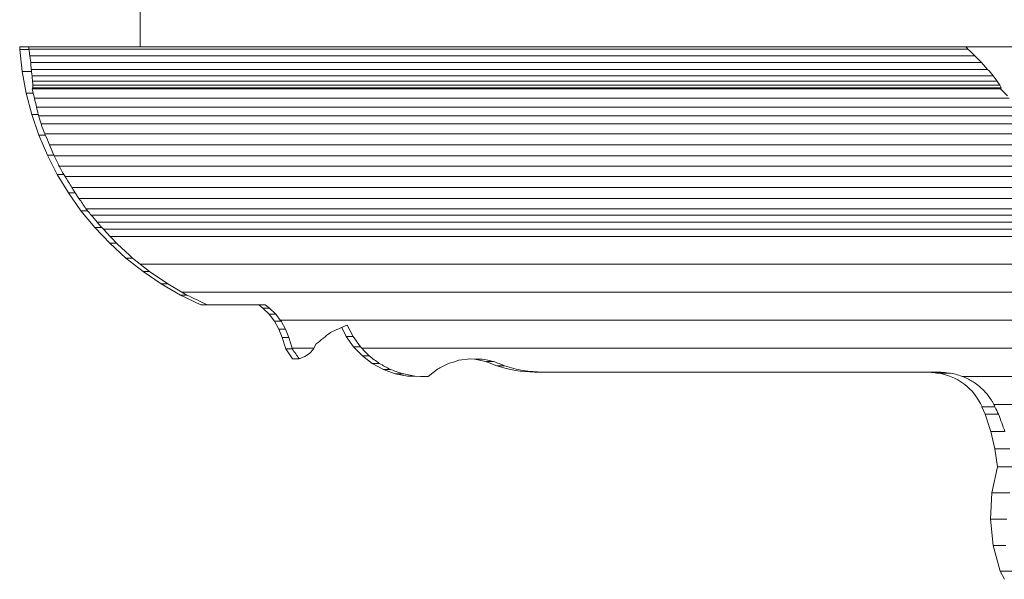
# Model space of a CAD drawing. Units: millimetres. Extents: x -265 to 265, y 0 to 876.
# Drawn here: x -155 to -68, y 83 to 132 of the extents above; entities that cross this region are included whole.
import ezdxf

# ---------------------------------------------------------------- set-up
doc = ezdxf.new("R2010")
doc.units = ezdxf.units.MM
doc.layers.add('Top$19', color=7, linetype='Continuous', true_color=0xffffff)

msp = doc.modelspace()

# ---------------------------------------------------------------- linework, layer by layer
at = {"layer": 'Top$19', "color": 155, "linetype": 'Continuous', "lineweight": 18}
for p, q in [((-144, 140.657), (-144, 130)), ((-153.732, 130), (-154.529, 130)), ((-154.529, 130), (-154.521, 129.784)), ((-154.521, 129.784), (-153.72, 129.784)), ((-154.521, 129.784), (-154.306, 127.848)), ((-153.732, 130), (-143.143, 130)), ((-153.722, 129.814), (-71.563, 129.814)), ((-153.639, 129.233), (-70.966, 129.233)), ((-153.639, 129.233), (-153.568, 128.631)), ((-15.675, 130), (-143.146, 130)), ((-153.568, 128.631), (-70.382, 128.631)), ((-70.382, 128.631), (-69.839, 128.038)), ((-154.306, 127.848), (-153.501, 127.848)), ((-154.306, 127.848), (-153.953, 125.948)), ((-153.513, 128.038), (-69.839, 128.038)), ((-153.449, 127.482), (-69.365, 127.482)), ((-153.4, 127.007), (-68.998, 127.007)), ((-153.38, 126.649), (-68.762, 126.649)), ((-153.953, 125.948), (-153.358, 125.948)), ((-153.953, 125.948), (-153.466, 124.09)), ((-153.43, 126.339), (-153.358, 125.948)), ((-153.43, 126.339), (-68.707, 126.339)), ((-153.39, 126.422), (-68.663, 126.422)), ((-153.358, 125.948), (-153.247, 125.519)), ((-153.247, 125.519), (-67.946, 125.519)), ((-153.466, 124.09), (-152.849, 122.281)), ((-153.466, 124.09), (-152.907, 124.09)), ((-153.052, 124.721), (-67.273, 124.721)), ((-152.868, 123.964), (-66.661, 123.964)), ((-152.664, 123.262), (-66.122, 123.262)), ((-152.325, 122.378), (-65.255, 122.378)), ((-152.325, 122.378), (-152.29, 122.281)), ((-152.849, 122.281), (-152.29, 122.281)), ((-152.849, 122.281), (-152.107, 120.527)), ((-151.914, 121.428), (-64.376, 121.428)), ((-151.914, 121.428), (-151.538, 120.527)), ((-152.107, 120.527), (-151.243, 118.835)), ((-152.107, 120.527), (-151.538, 120.527)), ((-151.538, 120.527), (-151.507, 120.465)), ((-151.507, 120.465), (-63.587, 120.465)), ((-151.065, 119.545), (-62.897, 119.545)), ((-151.243, 118.835), (-150.674, 118.835)), ((-151.243, 118.835), (-150.261, 117.211)), ((-150.554, 118.649), (-62.073, 118.649)), ((-150.261, 117.211), (-149.674, 117.211)), ((-150.261, 117.211), (-149.166, 115.66)), ((-149.963, 117.695), (-149.674, 117.211)), ((-149.963, 117.695), (-61.252, 117.695)), ((-149.674, 117.211), (-149.344, 116.738)), ((-149.344, 116.738), (-60.483, 116.738)), ((-149.166, 115.66), (-148.604, 115.66)), ((-149.166, 115.66), (-147.962, 114.19)), ((-148.732, 115.829), (-59.856, 115.829)), ((-148.263, 115.27), (-59.355, 115.27)), ((-147.746, 114.662), (-58.843, 114.662)), ((-147.962, 114.19), (-147.355, 114.19)), ((-147.962, 114.19), (-146.653, 112.807)), ((-147.355, 114.19), (-147.199, 114.028)), ((-147.199, 114.028), (-146.602, 113.39)), ((-147.199, 114.028), (-58.341, 114.028)), ((-146.602, 113.39), (-57.869, 113.39)), ((-146.653, 112.807), (-145.243, 111.517)), ((-146.653, 112.807), (-146.059, 112.807)), ((-145.243, 111.517), (-143.736, 110.326)), ((-145.243, 111.517), (-144.668, 111.517)), ((-143.98, 110.968), (-144.668, 111.517)), ((-143.174, 110.326), (-143.98, 110.968)), ((-143.98, 110.968), (-56.163, 110.968)), ((-143.736, 110.326), (-143.174, 110.326)), ((-143.736, 110.326), (-142.137, 109.241)), ((-141.582, 109.241), (-143.174, 110.326)), ((-142.137, 109.241), (-140.449, 108.269)), ((-142.137, 109.241), (-141.582, 109.241)), ((-140.344, 108.526), (-141.582, 109.241)), ((-140.449, 108.269), (-139.899, 108.269)), ((-140.449, 108.269), (-138.677, 107.414)), ((-139.899, 108.269), (-140.344, 108.526)), ((-140.344, 108.526), (-54.487, 108.526)), ((-138.677, 107.414), (-138.126, 107.414)), ((-138.126, 107.414), (-133.043, 107.414)), ((-133.615, 107.414), (-133.244, 107.134)), ((-133.244, 107.134), (-132.697, 106.59)), ((-133.244, 107.134), (-132.672, 107.134)), ((-133.043, 107.414), (-132.672, 107.134)), ((-132.672, 107.134), (-132.127, 106.59)), ((-132.697, 106.59), (-132.127, 106.59)), ((-132.697, 106.59), (-132.227, 105.974)), ((-132.227, 105.974), (-131.842, 105.294)), ((-132.227, 105.974), (-131.659, 105.974)), ((-132.127, 106.59), (-131.733, 106.07)), ((-131.733, 106.07), (-52.819, 106.07)), ((-131.733, 106.07), (-131.659, 105.974)), ((-131.659, 105.974), (-131.274, 105.294)), ((-131.842, 105.294), (-131.274, 105.294)), ((-131.842, 105.294), (-131.551, 104.556)), ((-131.274, 105.294), (-130.984, 104.556)), ((-126.356, 105.434), (-125.959, 104.637)), ((-125.366, 104.637), (-125.871, 105.65)), ((-131.551, 104.556), (-131.249, 103.554)), ((-131.551, 104.556), (-130.984, 104.556)), ((-130.699, 103.61), (-130.984, 104.556)), ((-125.959, 104.637), (-125.366, 104.637)), ((-125.959, 104.637), (-125.315, 103.73)), ((-124.72, 103.73), (-125.366, 104.637)), ((-131.249, 103.554), (-130.681, 103.554)), ((-131.249, 103.554), (-130.651, 102.694)), ((-130.699, 103.61), (-128.792, 103.61)), ((-130.681, 103.554), (-130.699, 103.61)), ((-128.828, 103.544), (-129.171, 103.166)), ((-128.792, 103.61), (-128.828, 103.544)), ((-128.578, 103.999), (-128.792, 103.61)), ((-125.315, 103.73), (-124.72, 103.73)), ((-125.315, 103.73), (-124.548, 102.941)), ((-124.603, 103.61), (-124.72, 103.73)), ((-124.603, 103.61), (-51.186, 103.61)), ((-130.651, 102.694), (-130.078, 102.694)), ((-129.593, 102.878), (-130.078, 102.694)), ((-129.171, 103.166), (-129.593, 102.878)), ((-124.548, 102.941), (-123.947, 102.941)), ((-124.548, 102.941), (-123.676, 102.28)), ((-116.097, 102.564), (-115.091, 102.702)), ((-115.215, 102.685), (-114.729, 102.669)), ((-115.091, 102.702), (-114.076, 102.669)), ((-114.729, 102.669), (-114.076, 102.669)), ((-114.729, 102.669), (-113.734, 102.464)), ((-123.676, 102.28), (-123.068, 102.28)), ((-123.676, 102.28), (-122.713, 101.759)), ((-122.713, 101.759), (-122.099, 101.759)), ((-122.713, 101.759), (-121.678, 101.386)), ((-118.798, 101.151), (-117.985, 101.778)), ((-113.734, 102.464), (-113.073, 102.464)), ((-113.734, 102.464), (-112.776, 102.085)), ((-112.776, 102.085), (-112.108, 102.085)), ((-121.678, 101.386), (-121.057, 101.386)), ((-121.678, 101.386), (-120.587, 101.174)), ((-120.587, 101.174), (-119.958, 101.174)), ((-120.587, 101.174), (-119.455, 101.133)), ((-119.308, 101.151), (-119.958, 101.174)), ((-119.455, 101.133), (-118.821, 101.133)), ((-118.821, 101.133), (-119.308, 101.151)), ((-119.308, 101.151), (-118.798, 101.151)), ((-118.821, 101.133), (-118.798, 101.151)), ((-109.493, 101.531), (-108.803, 101.531)), ((-108.803, 101.531), (-74.558, 101.531)), ((-72.069, 101.151), (-49.562, 101.151)), ((-70.335, 98.489), (-70.046, 97.828)), ((-69.306, 98.701), (-47.973, 98.701)), ((-70.046, 97.828), (-68.886, 97.828)), ((-70.046, 97.828), (-69.554, 96.336)), ((-69.554, 96.336), (-68.338, 96.336)), ((-69.554, 96.336), (-69.2, 94.799)), ((-69.2, 94.799), (-67.91, 94.799)), ((-69.2, 94.799), (-68.991, 93.225)), ((-68.991, 93.225), (-69.476, 90.951)), ((-68.991, 93.225), (-67.557, 93.225)), ((-69.476, 90.951), (-69.595, 88.644)), ((-69.476, 90.951), (-67.907, 90.951)), ((-69.595, 88.644), (-68.159, 88.644)), ((-69.595, 88.644), (-69.348, 86.347)), ((-69.348, 86.347), (-68.738, 84.104)), ((-69.348, 86.347), (-68.24, 86.347)), ((-68.738, 84.104), (-68.356, 83.38)), ((-68.738, 84.104), (-67.691, 84.104))]:
    msp.add_line(p, q, dxfattribs=at)
at = {"layer": 'Top$19', "color": 155, "linetype": 'Continuous', "lineweight": 13}
for p, q in [((-74.273, 101.447), (-73.25, 101.447)), ((-69.2, 98.489), (-70.335, 98.489))]:
    msp.add_line(p, q, dxfattribs=at)
at = {"layer": 'Top$19', "color": 155, "linetype": 'Continuous', "lineweight": 18}
msp.add_arc((-109.493, 111.531), 10, 250.83736, 270, dxfattribs=at)
at = {"layer": 'Top$19', "color": 155, "linetype": 'Continuous', "lineweight": 18, "extrusion": (0, 0, -1)}
for centre, radius, start, end in [((75.562, 91.531), 10, 90, 97.40893), ((74.917, 96.489), 5, 97.40893, 156.41891)]:
    msp.add_arc(centre, radius, start, end, dxfattribs=at)
at = {"layer": 'Top$19', "color": 155, "linetype": 'Continuous', "lineweight": 18}
for centre, major_axis, ratio, start_param, end_param in [((-2.08, 353.79), (-0.965, 535.488), 0.312518, 2.001829, 2.002963), ((-24.007, 711.146), (-12.491, 1142.092), 0.138231, 2.104517, 2.105121), ((145.781, 224.472), (45.642, 489.131), 0.608, 1.825601, 1.825996), ((-0.414, 248.591), (-0.158, 383.903), 0.420195, 1.890569, 1.891574), ((0.03, 152.796), (0.011, 194.964), 0.793936, 1.701047, 1.703502), ((-0.002, 131.468), (-153.515, 0), 0.744747, 0.039028, 0.042162), ((0.041, 125.398), (-153.452, 0), 0.40811, 6.263207, 6.266837), ((-0.008, 173.72), (-0.137, 84.237), 0.984228, 2.157014, 2.16213), ((0, 132.339), (69.968, 0), 0.439874, 3.327539, 3.335058), ((-0.037, 125.027), (153.696, 0), 0.136001, 3.074792, 3.078744), ((0, 125.694), (68.868, 0), 0.137046, 3.064451, 3.073209), ((-0.84, 521.046), (-0.562, 649.89), 0.29613, 2.226391, 2.227617), ((-0.347, 299.825), (-0.232, 351.387), 0.501649, 2.094615, 2.096923), ((0.016, 594.913), (0.014, 640.798), 0.351953, 2.398001, 2.40004)]:
    msp.add_ellipse(centre, major_axis=major_axis, ratio=ratio, start_param=start_param, end_param=end_param, dxfattribs=at)
for points, weights in [([(-153.732, 130), (-153.727, 129.907), (-153.722, 129.814)], [0.499999953944, 0.500000046056, 0.499999953944]), ([(-153.722, 129.814), (-153.721, 129.799), (-153.72, 129.784)], [0.499999848014, 0.500000151986, 0.499999848014]), ([(-152.907, 124.09), (-152.888, 124.027), (-152.868, 123.964)], [0.500000023084, 0.499999976916, 0.500000023084])]:
    msp.add_rational_spline(points, weights, degree=2, dxfattribs=at)
for points in [[(-71.748, 130), (-71.687, 129.938), (-71.625, 129.876), (-71.563, 129.814)], [(-71.563, 129.814), (-71.364, 129.62), (-71.165, 129.426), (-70.966, 129.233)], [(-70.966, 129.233), (-70.771, 129.032), (-70.576, 128.832), (-70.382, 128.631)], [(-69.839, 128.038), (-69.681, 127.852), (-69.523, 127.667), (-69.365, 127.482)], [(-69.365, 127.482), (-69.243, 127.323), (-69.121, 127.165), (-68.998, 127.007)], [(-68.707, 126.339), (-68.51, 126.13), (-68.312, 125.921), (-68.115, 125.711)], [(-153.247, 125.519), (-153.182, 125.253), (-153.117, 124.987), (-153.052, 124.721)], [(-152.29, 122.281), (-152.165, 121.997), (-152.039, 121.712), (-151.914, 121.428)], [(-151.507, 120.465), (-151.36, 120.159), (-151.212, 119.852), (-151.065, 119.545)], [(-151.065, 119.545), (-150.935, 119.309), (-150.805, 119.072), (-150.674, 118.835)], [(-150.674, 118.835), (-150.634, 118.773), (-150.594, 118.711), (-150.554, 118.649)], [(-150.554, 118.649), (-150.357, 118.331), (-150.16, 118.013), (-149.963, 117.695)], [(-149.344, 116.738), (-149.14, 116.435), (-148.936, 116.132), (-148.732, 115.829)], [(-148.732, 115.829), (-148.689, 115.773), (-148.646, 115.717), (-148.604, 115.66)], [(-148.604, 115.66), (-148.49, 115.53), (-148.377, 115.4), (-148.263, 115.27)], [(-148.263, 115.27), (-148.091, 115.068), (-147.919, 114.865), (-147.746, 114.662)], [(-147.746, 114.662), (-147.616, 114.505), (-147.486, 114.348), (-147.355, 114.19)], [(-146.059, 112.807), (-146.24, 113.001), (-146.421, 113.196), (-146.602, 113.39)], [(-144.668, 111.517), (-145.131, 111.947), (-145.595, 112.377), (-146.059, 112.807)], [(-138.126, 107.414), (-138.717, 107.699), (-139.308, 107.984), (-139.899, 108.269)], [(-127.331, 104.999), (-126.845, 105.216), (-126.358, 105.433), (-125.871, 105.65)], [(-128.578, 103.999), (-128.162, 104.332), (-127.747, 104.665), (-127.331, 104.999)], [(-130.078, 102.694), (-130.279, 102.98), (-130.48, 103.267), (-130.681, 103.554)], [(-123.947, 102.941), (-124.166, 103.164), (-124.384, 103.387), (-124.603, 103.61)], [(-123.068, 102.28), (-123.361, 102.501), (-123.654, 102.721), (-123.947, 102.941)], [(-117.069, 102.255), (-116.745, 102.358), (-116.421, 102.461), (-116.097, 102.564)], [(-114.076, 102.669), (-113.742, 102.601), (-113.408, 102.532), (-113.073, 102.464)], [(-122.099, 101.759), (-122.422, 101.933), (-122.745, 102.106), (-123.068, 102.28)], [(-121.057, 101.386), (-121.404, 101.51), (-121.751, 101.635), (-122.099, 101.759)], [(-117.985, 101.778), (-117.68, 101.937), (-117.374, 102.096), (-117.069, 102.255)], [(-113.073, 102.464), (-112.752, 102.337), (-112.43, 102.211), (-112.108, 102.085)], [(-119.958, 101.174), (-120.325, 101.245), (-120.691, 101.316), (-121.057, 101.386)], [(-74.558, 101.531), (-74.12, 101.531), (-73.684, 101.503), (-73.25, 101.447)], [(-73.25, 101.447), (-73.048, 101.421), (-72.648, 101.345), (-72.26, 101.224), (-72.069, 101.151)], [(-69.306, 98.701), (-69.269, 98.631), (-69.234, 98.56), (-69.2, 98.489)], [(-69.2, 98.489), (-69.095, 98.269), (-68.991, 98.048), (-68.886, 97.828)], [(-68.886, 97.828), (-68.704, 97.331), (-68.521, 96.833), (-68.338, 96.336)]]:
    msp.add_open_spline(points, degree=3, dxfattribs=at)
for points, knots in [([(-108.803, 101.531), (-109.086, 101.531), (-109.367, 101.542), (-109.926, 101.589), (-110.481, 101.659), (-111.028, 101.774), (-111.571, 101.912), (-111.84, 101.992), (-112.108, 102.085)], [0, 0, 0, 0, 0.25, 0.25, 0.5, 0.75, 0.75, 1, 1, 1, 1]), ([(-72.069, 101.151), (-71.921, 101.094), (-71.776, 101.032), (-71.493, 100.894), (-71.218, 100.744), (-70.957, 100.57), (-70.767, 100.43), (-70.704, 100.382), (-70.612, 100.307), (-70.581, 100.282), (-70.521, 100.231), (-70.371, 100.101), (-70.117, 99.855), (-69.812, 99.499), (-69.63, 99.243), (-69.523, 99.078), (-69.502, 99.044), (-69.461, 98.977), (-69.441, 98.943), (-69.381, 98.84), (-69.343, 98.771), (-69.306, 98.701)], [0, 0, 0, 0, 0.125, 0.125, 0.25, 0.375, 0.375, 0.4375, 0.4375, 0.46875, 0.46875, 0.5, 0.625, 0.75, 0.875, 0.875, 0.90625, 0.90625, 0.9375, 0.9375, 1, 1, 1, 1])]:
    msp.add_open_spline(points, degree=3, knots=knots, dxfattribs=at)

doc.saveas('drawing.dxf')
